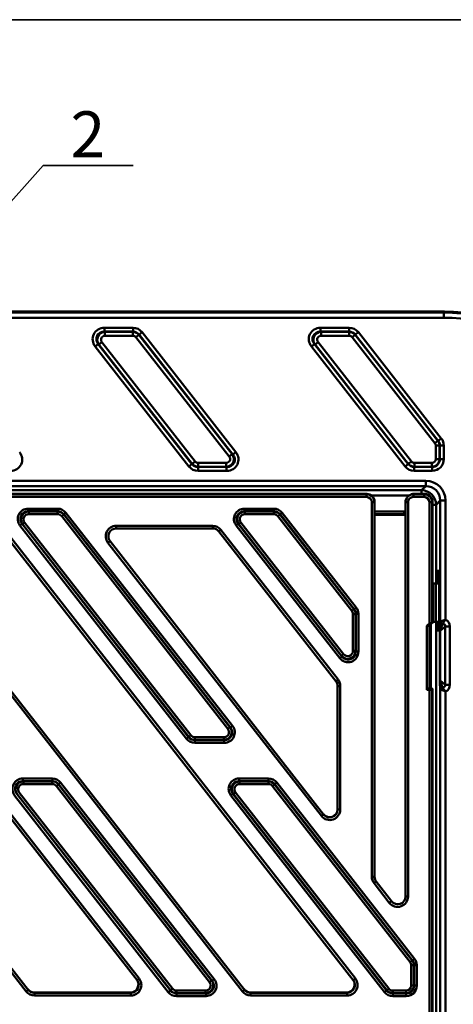
# Model space of a CAD drawing. Units: millimetres. Extents: x 8 to 443, y -29 to 291.
# Drawn here: x 190 to 223, y 216 to 291 of the extents above; entities that cross this region are included whole.
import ezdxf

# ---------------------------------------------------------------- set-up
doc = ezdxf.new("R2010")
doc.units = ezdxf.units.MM
doc.layers.add('FORMAT', color=7, linetype='Continuous')
doc.styles.add('SLDTEXTSTYLE1', font='TXT', dxfattribs={"width": 0.7})
doc.dimstyles.new('SLDDIMSTYLE1', dxfattribs={"dimtxt": 0.18, "dimasz": 0.88, "dimexe": 0, "dimexo": 0.0625, "dimgap": 0, "dimtad": 0, "dimtih": 1, "dimtoh": 1, "dimdec": 0, "dimrnd": 1e-09, "dimzin": 0, "dimdsep": 46, "dimtxsty": 'Standard', "dimblk1": 'DOT', "dimblk2": 'DOT', "dimsah": 1, "dimcen": 0.09, "dimadec": 0, "dimazin": 0, "dimtfac": 0.88, "dimtdec": 0, "dimtofl": 0, "dimtmove": 0, "dimatfit": 3, "dimldrblk": 'DOT', "dimfxl": 0, "dimfrac": 2, "dimtolj": 1, "dimtzin": 0, "dimarcsym": 0})

# ---------------------------------------------------------------- blocks, each defined once
blk = doc.blocks.new('SW_NOTE_0_4')
at = {"layer": 'FORMAT', "color": 0}
for p, q in [((0, 0), (6.872, 0)), ((6.872, 0), (0, 0)), ((0, 0), (6.872, 0)), ((6.872, 0), (0, 0)), ((0, 0), (6.872, 0)), ((6.872, 0), (0, 0))]:
    blk.add_line(p, q, dxfattribs=at)
at = {"layer": 'FORMAT', "color": 0, "insert": (3.409, 4.126), "char_height": 3.5, "attachment_point": 2, "style": 'SLDTEXTSTYLE1'}
blk.add_mtext('2', dxfattribs=at)
blk = doc.blocks.new('_Dot')
at = {"color": 0, "linetype": 'ByBlock', "lineweight": -2}
blk.add_line((-0.5, 0), (-1, 0), dxfattribs=at)
at = {"color": 0, "linetype": 'ByBlock', "const_width": 0.5}
blk.add_lwpolyline([(-0.25, 0, 1), (0.25, 0, 1)], format="xyb", close=True, dxfattribs=at)

msp = doc.modelspace()

# ---------------------------------------------------------------- linework, layer by layer
at = {"color": 7, "linetype": 'Continuous', "lineweight": 50}
for p, q in [((222.039974, 268.719751), (57.2037, 268.719751)), ((57.267687, 268.655764), (221.975987, 268.655764)), ((221.975987, 268.655764), (222.039974, 268.719751)), ((221.975987, 268.256312), (221.975987, 268.655764)), ((221.975987, 268.256312), (57.267687, 268.256312)), ((196.081363, 267.192186), (196.081363, 267.487628)), ((196.081363, 267.487628), (198.263076, 267.487628)), ((196.081363, 267.192186), (196.119029, 267.173815)), ((198.263076, 267.192186), (196.081363, 267.192186)), ((196.119029, 266.878372), (196.119029, 267.173815)), ((196.119029, 267.173815), (198.254116, 267.173815)), ((198.254116, 266.878372), (196.119029, 266.878372)), ((198.254116, 267.173815), (198.263076, 267.192186)), ((198.254116, 266.878372), (198.254116, 267.173815)), ((198.263076, 267.192186), (198.263076, 267.487628)), ((198.486927, 266.764822), (198.719739, 266.946715)), ((205.604855, 257.654291), (198.486927, 266.764822)), ((198.728699, 266.965086), (198.719739, 266.946715)), ((198.719739, 266.946715), (205.837666, 257.836183)), ((198.728699, 266.965086), (198.961511, 267.146979)), ((205.875333, 257.817812), (198.728699, 266.965086)), ((198.961511, 267.146979), (206.108145, 257.999705)), ((212.5786, 267.487628), (212.5786, 267.192186)), ((212.5786, 267.487628), (214.760313, 267.487628)), ((212.5786, 267.192186), (212.616266, 267.173815)), ((214.760313, 267.192186), (212.5786, 267.192186)), ((212.616266, 267.173815), (212.616266, 266.878372)), ((212.616266, 267.173815), (214.751352, 267.173815)), ((214.751352, 266.878372), (212.616266, 266.878372)), ((214.751352, 267.173815), (214.760313, 267.192186)), ((214.751352, 267.173815), (214.751352, 266.878372)), ((214.760313, 267.487628), (214.760313, 267.192186)), ((215.216976, 266.946715), (214.984164, 266.764822)), ((221.30168, 258.67877), (214.984164, 266.764822)), ((215.225936, 266.965086), (215.216976, 266.946715)), ((215.216976, 266.946715), (221.534492, 258.860663)), ((215.458748, 267.146979), (215.225936, 266.965086)), ((221.552864, 258.866988), (215.225936, 266.965086)), ((215.458748, 267.146979), (221.785675, 259.048881)), ((195.382928, 266.055624), (195.615739, 266.237516)), ((202.529561, 256.90835), (195.382928, 266.055624)), ((195.653406, 266.219145), (195.615739, 266.237516)), ((195.615739, 266.237516), (202.762373, 257.090242)), ((195.653406, 266.219145), (195.886218, 266.401037)), ((202.771333, 257.108614), (195.653406, 266.219145)), ((195.886218, 266.401037), (203.004145, 257.290506)), ((211.880164, 266.055624), (212.112976, 266.237516)), ((219.026798, 256.90835), (211.880164, 266.055624)), ((212.150643, 266.219145), (212.112976, 266.237516)), ((212.112976, 266.237516), (219.25961, 257.090242)), ((212.150643, 266.219145), (212.383455, 266.401037)), ((219.26857, 257.108614), (212.150643, 266.219145)), ((212.383455, 266.401037), (219.501382, 257.290506)), ((221.534492, 258.860663), (221.30168, 258.67877)), ((221.364311, 257.472399), (221.364311, 258.496878)), ((221.364311, 258.496878), (221.659753, 258.496878)), ((221.534492, 258.860663), (221.552864, 258.866988)), ((221.785675, 259.048881), (221.552864, 258.866988)), ((221.678125, 258.503203), (221.659753, 258.496878)), ((221.659753, 258.496878), (221.659753, 257.472399)), ((221.678125, 257.454027), (221.678125, 258.503203)), ((221.678125, 258.503203), (221.973567, 258.503203)), ((221.973567, 258.503203), (221.973567, 257.454027)), ((205.604855, 257.654291), (205.837666, 257.836183)), ((205.837666, 257.836183), (205.875333, 257.817812)), ((205.875333, 257.817812), (206.108145, 257.999705)), ((202.529561, 256.90835), (202.762373, 257.090242)), ((202.762373, 257.090242), (202.771333, 257.108614)), ((202.771333, 257.108614), (203.004145, 257.290506)), ((203.236957, 257.176956), (205.372043, 257.176956)), ((203.236957, 256.881514), (203.236957, 257.176956)), ((205.372043, 256.881514), (205.372043, 257.176956)), ((219.25961, 257.090242), (219.026798, 256.90835)), ((219.25961, 257.090242), (219.26857, 257.108614)), ((219.501382, 257.290506), (219.26857, 257.108614)), ((219.734193, 257.176956), (221.068869, 257.176956)), ((219.734193, 257.176956), (219.734193, 256.881514)), ((221.068869, 257.176956), (221.068869, 256.881514)), ((221.364311, 257.472399), (221.659753, 257.472399)), ((221.659753, 257.472399), (221.678125, 257.454027)), ((221.678125, 257.454027), (221.973567, 257.454027)), ((203.236957, 256.881514), (203.227996, 256.863143)), ((203.227996, 256.863143), (205.40971, 256.863143)), ((203.227996, 256.5677), (203.227996, 256.863143)), ((205.40971, 256.5677), (203.227996, 256.5677)), ((205.372043, 256.881514), (203.236957, 256.881514)), ((205.40971, 256.863143), (205.372043, 256.881514)), ((205.40971, 256.5677), (205.40971, 256.863143)), ((219.734193, 256.881514), (219.725233, 256.863143)), ((219.725233, 256.863143), (221.08724, 256.863143)), ((219.725233, 256.863143), (219.725233, 256.5677)), ((221.08724, 256.5677), (219.725233, 256.5677)), ((221.068869, 256.881514), (219.734193, 256.881514)), ((221.08724, 256.863143), (221.068869, 256.881514)), ((221.08724, 256.863143), (221.08724, 256.5677)), ((63.853398, 255.805706), (220.609026, 255.805706)), ((220.609026, 255.405949), (220.609026, 255.805706)), ((220.609026, 255.405949), (63.853398, 255.405949)), ((216.096098, 254.814189), (65.126256, 254.814189)), ((65.16349, 254.776955), (216.083697, 254.776955)), ((65.825592, 255.083703), (220.28678, 255.083703)), ((216.083697, 254.776955), (216.096098, 254.814189)), ((216.083697, 254.577229), (216.083697, 254.776955)), ((219.711513, 254.81943), (219.654839, 254.776955)), ((219.654839, 254.577229), (219.654839, 254.776955)), ((219.654839, 254.776955), (220.480185, 254.776955)), ((220.522659, 254.81943), (219.711513, 254.81943)), ((220.28678, 255.083703), (220.609026, 255.405949)), ((220.480185, 254.776955), (220.522659, 254.81943)), ((220.480185, 254.577229), (220.480185, 254.776955)), ((216.083697, 254.577229), (65.16349, 254.577229)), ((216.483393, 225.592198), (216.483393, 254.177046)), ((216.483393, 254.177046), (216.683362, 254.177046)), ((216.695642, 254.213915), (216.683362, 254.177046)), ((216.683362, 254.177046), (216.683362, 225.592198)), ((216.695642, 225.576481), (216.695642, 254.213915)), ((219.052399, 254.175218), (219.052399, 224.093288)), ((219.252399, 254.175218), (219.252399, 224.093288)), ((219.349481, 254.69873), (219.29354, 254.656804)), ((220.480185, 254.577229), (219.654839, 254.577229)), ((220.879636, 244.902624), (220.879636, 254.177778)), ((220.879636, 254.177778), (221.079362, 254.177778)), ((221.121837, 254.220252), (221.079362, 254.177778)), ((221.079362, 254.177778), (221.079362, 244.948269)), ((221.121837, 248.16943), (221.121837, 254.220252)), ((221.708356, 254.306619), (221.38611, 253.984373)), ((221.708356, 254.306619), (222.108113, 254.306619)), ((221.708356, 245.036231), (221.708356, 254.306619)), ((222.108113, 254.306619), (222.108113, 245.207402)), ((190.267497, 253.481553), (190.267497, 253.680791)), ((190.267497, 253.680791), (192.516985, 253.680791)), ((190.267497, 253.481553), (190.309626, 253.461005)), ((192.516985, 253.481553), (190.267497, 253.481553)), ((190.309626, 253.261766), (190.309626, 253.461005)), ((190.309626, 253.461005), (192.506963, 253.461005)), ((192.506963, 253.261766), (190.309626, 253.261766)), ((192.506963, 253.461005), (192.516985, 253.481553)), ((192.506963, 253.261766), (192.506963, 253.461005)), ((192.516985, 253.481553), (192.516985, 253.680791)), ((192.987993, 253.251827), (192.977971, 253.231279)), ((192.987993, 253.251827), (193.144995, 253.374491)), ((205.701654, 236.979082), (192.987993, 253.251827)), ((193.144995, 253.374491), (205.858657, 237.101745)), ((206.764734, 253.680791), (206.764734, 253.481553)), ((206.764734, 253.680791), (209.014222, 253.680791)), ((206.764734, 253.481553), (206.806863, 253.461005)), ((209.014222, 253.481553), (206.764734, 253.481553)), ((206.806863, 253.261766), (206.806863, 253.461005)), ((206.806863, 253.461005), (209.0042, 253.461005)), ((209.0042, 253.261766), (206.806863, 253.261766)), ((209.0042, 253.461005), (209.014222, 253.481553)), ((209.0042, 253.261766), (209.0042, 253.461005)), ((209.014222, 253.680791), (209.014222, 253.481553)), ((209.485229, 253.251827), (209.475208, 253.231279)), ((209.485229, 253.251827), (209.642232, 253.374491)), ((215.13725, 246.01757), (209.485229, 253.251827)), ((209.642232, 253.374491), (215.294252, 246.140234)), ((218.924106, 253.221333), (218.966255, 253.263482)), ((218.966255, 253.263482), (218.966255, 253.46336)), ((189.639487, 252.393181), (189.79649, 252.515844)), ((189.838619, 252.495297), (189.79649, 252.515844)), ((189.79649, 252.515844), (202.510152, 236.243099)), ((189.838619, 252.495297), (189.995621, 252.61796)), ((202.520173, 236.263647), (189.838619, 252.495297)), ((189.995621, 252.61796), (202.677176, 236.386311)), ((192.820968, 253.108615), (192.977971, 253.231279)), ((205.502523, 236.876966), (192.820968, 253.108615)), ((192.977971, 253.231279), (205.659525, 236.99963)), ((206.136724, 252.393181), (206.293727, 252.515844)), ((206.335856, 252.495297), (206.293727, 252.515844)), ((206.293727, 252.515844), (214.195235, 242.402374)), ((206.335856, 252.495297), (206.492858, 252.61796)), ((214.174688, 242.462049), (206.335856, 252.495297)), ((206.492858, 252.61796), (214.33169, 242.584713)), ((209.318205, 253.108615), (209.475208, 253.231279)), ((214.9597, 245.887832), (209.318205, 253.108615)), ((209.475208, 253.231279), (215.116702, 246.010495)), ((216.695642, 253.221333), (218.924106, 253.221333)), ((198.574258, 217.702965), (171.819947, 251.946922)), ((171.977549, 252.070054), (198.73186, 217.826097)), ((215.071495, 217.702965), (188.317184, 251.946922)), ((188.474786, 252.070054), (215.229097, 217.826097)), ((202.353149, 236.120436), (189.639487, 252.393181)), ((196.981308, 252.377525), (204.341614, 252.377525)), ((196.981308, 252.177525), (196.981308, 252.377525)), ((204.341614, 252.177525), (196.981308, 252.177525)), ((204.341614, 252.177525), (204.341614, 252.377525)), ((204.81442, 251.946922), (204.972023, 252.070054)), ((213.749156, 240.510982), (204.81442, 251.946922)), ((204.972023, 252.070054), (213.906758, 240.634114)), ((214.038233, 242.279711), (206.136724, 252.393181)), ((190.110738, 216.841039), (163.356426, 251.084996)), ((163.514028, 251.208128), (190.26834, 216.964171)), ((206.607974, 216.841039), (179.853663, 251.084996)), ((180.011265, 251.208128), (206.765577, 216.964171)), ((196.3509, 251.084996), (196.508502, 251.208128)), ((212.645941, 230.228294), (196.3509, 251.084996)), ((196.508502, 251.208128), (212.803543, 230.351426)), ((221.474551, 248.949511), (221.598608, 248.949511)), ((221.121837, 244.969499), (221.121837, 248.16943)), ((221.503734, 248.579873), (221.454266, 248.579873)), ((221.612404, 248.554608), (221.612404, 244.784252)), ((221.612526, 248.554608), (221.612404, 248.554608)), ((221.612526, 248.554608), (221.612526, 244.784252)), ((221.125328, 247.96943), (221.16379, 247.96943)), ((221.16379, 245.032436), (221.16379, 247.96943)), ((221.16379, 247.96943), (221.36376, 247.96943)), ((221.36376, 247.96943), (221.36376, 245.037582)), ((221.36376, 247.96943), (221.612404, 247.96943)), ((214.9597, 245.887832), (215.116702, 246.010495)), ((215.116702, 246.010495), (215.13725, 246.01757)), ((215.13725, 246.01757), (215.294252, 246.140234)), ((215.243412, 245.642504), (215.044173, 245.642504)), ((215.044173, 242.830041), (215.044173, 245.642504)), ((215.26396, 245.649579), (215.243412, 245.642504)), ((215.243412, 245.642504), (215.243412, 242.830041)), ((215.26396, 242.770366), (215.26396, 245.649579)), ((215.26396, 245.649579), (215.463198, 245.649579)), ((215.463198, 245.649579), (215.463198, 242.770366)), ((221.121837, 244.969499), (221.106655, 244.961913)), ((221.16379, 245.032436), (221.121837, 244.969499)), ((221.36376, 245.037582), (221.612404, 245.037582)), ((221.708356, 245.036231), (221.736517, 245.062068)), ((220.680734, 239.860085), (220.680734, 244.738007)), ((220.906675, 244.761031), (220.88046, 244.747933)), ((220.88046, 244.747933), (220.88046, 239.986873)), ((220.906675, 240.077726), (220.906675, 244.761031)), ((220.906949, 240.059463), (220.906949, 244.76158)), ((221.077932, 244.947855), (221.079362, 244.948269)), ((221.079362, 244.948269), (221.104758, 244.960958)), ((221.104758, 244.960958), (221.106655, 244.961913)), ((221.503734, 244.758987), (221.454266, 244.758987)), ((221.598608, 244.389349), (221.474551, 244.389349)), ((221.612526, 244.784252), (221.612404, 244.784252)), ((221.694065, 244.360467), (221.678682, 244.360467)), ((221.678682, 240.578393), (221.678682, 244.360467)), ((222.079064, 244.695312), (221.694065, 244.360467)), ((221.694065, 244.360467), (221.694065, 240.578393)), ((221.90644, 244.876949), (221.886224, 244.852572)), ((222.079064, 244.695312), (222.448056, 244.695312)), ((222.079064, 240.243548), (222.079064, 244.695312)), ((222.448056, 244.695312), (222.448056, 240.243548)), ((215.243412, 242.830041), (215.044173, 242.830041)), ((215.243412, 242.830041), (215.26396, 242.770366)), ((215.26396, 242.770366), (215.463198, 242.770366)), ((214.038233, 242.279711), (214.195235, 242.402374)), ((214.174688, 242.462049), (214.33169, 242.584713)), ((214.195235, 242.402374), (214.174688, 242.462049)), ((213.749156, 240.510982), (213.906758, 240.634114)), ((221.694065, 240.578393), (221.678682, 240.578393)), ((221.694065, 240.578393), (222.079064, 240.243548)), ((213.864223, 240.15699), (213.864223, 230.736228)), ((213.876502, 240.141273), (213.864223, 240.15699)), ((214.076472, 240.141273), (213.876502, 240.141273)), ((213.876502, 230.720511), (213.876502, 240.141273)), ((214.076472, 240.141273), (214.076472, 230.720511)), ((220.879636, 239.860085), (220.680734, 239.860085)), ((220.833736, 239.976904), (220.8466, 239.979973)), ((220.89636, 239.920055), (220.879636, 239.918494)), ((220.879636, 239.860085), (220.879636, 239.918494)), ((220.879636, 172.961083), (220.879636, 239.860085)), ((220.88046, 239.986873), (220.909821, 240.016234)), ((220.976448, 239.963025), (220.940378, 239.926955)), ((221.019445, 239.926955), (221.055473, 239.962984)), ((221.116596, 239.904272), (221.079362, 239.867038)), ((221.079362, 239.867038), (221.079362, 172.961083)), ((221.116596, 172.923849), (221.116596, 239.904272)), ((221.708356, 172.832241), (221.708356, 239.902629)), ((221.708356, 239.902629), (221.736517, 239.876792)), ((221.886224, 240.086288), (221.90644, 240.061911)), ((222.079064, 240.243548), (222.448056, 240.243548)), ((222.108113, 239.731458), (222.108113, 172.832241)), ((205.502523, 236.876966), (205.659525, 236.99963)), ((205.659525, 236.99963), (205.701654, 236.979082)), ((205.701654, 236.979082), (205.858657, 237.101745)), ((202.353149, 236.120436), (202.510152, 236.243099)), ((202.510152, 236.243099), (202.520173, 236.263647)), ((202.520173, 236.263647), (202.677176, 236.386311)), ((202.991181, 236.033921), (202.981159, 236.013374)), ((202.981159, 236.013374), (205.230647, 236.013374)), ((202.981159, 235.814135), (202.981159, 236.013374)), ((202.991181, 236.23316), (205.188518, 236.23316)), ((202.991181, 236.033921), (202.991181, 236.23316)), ((205.188518, 236.033921), (202.991181, 236.033921)), ((205.188518, 236.033921), (205.188518, 236.23316)), ((205.230647, 236.013374), (205.188518, 236.033921)), ((205.230647, 235.814135), (205.230647, 236.013374)), ((205.230647, 235.814135), (202.981159, 235.814135)), ((189.860945, 232.886415), (189.860945, 233.085654)), ((189.860945, 233.085654), (192.110434, 233.085654)), ((192.110434, 232.886415), (192.110434, 233.085654)), ((206.358182, 232.886415), (206.358182, 233.085654)), ((206.358182, 233.085654), (208.60767, 233.085654)), ((208.60767, 232.886415), (208.60767, 233.085654)), ((189.860945, 232.886415), (189.903075, 232.865867)), ((192.110434, 232.886415), (189.860945, 232.886415)), ((189.903075, 232.666628), (189.903075, 232.865867)), ((189.903075, 232.865867), (192.100412, 232.865867)), ((192.100412, 232.666628), (189.903075, 232.666628)), ((192.100412, 232.865867), (192.110434, 232.886415)), ((192.100412, 232.666628), (192.100412, 232.865867)), ((192.414417, 232.513478), (192.571419, 232.636141)), ((204.105686, 217.549335), (192.414417, 232.513478)), ((192.581441, 232.656689), (192.571419, 232.636141)), ((192.571419, 232.636141), (204.262689, 217.671998)), ((192.581441, 232.656689), (192.738443, 232.779353)), ((204.304818, 217.651451), (192.581441, 232.656689)), ((192.738443, 232.779353), (204.46182, 217.774114)), ((206.358182, 232.886415), (206.400311, 232.865867)), ((208.60767, 232.886415), (206.358182, 232.886415)), ((206.400311, 232.666628), (206.400311, 232.865867)), ((206.400311, 232.865867), (208.597649, 232.865867)), ((208.597649, 232.666628), (206.400311, 232.666628)), ((208.597649, 232.865867), (208.60767, 232.886415)), ((208.597649, 232.666628), (208.597649, 232.865867)), ((208.911653, 232.513478), (209.068656, 232.636141)), ((219.409197, 219.077235), (208.911653, 232.513478)), ((209.078678, 232.656689), (209.068656, 232.636141)), ((209.068656, 232.636141), (219.566199, 219.199898)), ((209.078678, 232.656689), (209.23568, 232.779353)), ((219.586747, 219.206974), (209.078678, 232.656689)), ((209.23568, 232.779353), (219.74375, 219.329637)), ((200.956313, 216.792805), (189.232936, 231.798043)), ((189.389938, 231.920707), (201.113315, 216.915468)), ((201.123337, 216.936016), (189.432067, 231.900159)), ((189.58907, 232.022823), (201.280339, 217.05868)), ((205.730172, 231.798043), (205.887175, 231.920707)), ((217.45355, 216.792805), (205.730172, 231.798043)), ((205.929304, 231.900159), (205.887175, 231.920707)), ((205.887175, 231.920707), (217.610552, 216.915468)), ((205.929304, 231.900159), (206.086307, 232.022823)), ((217.620574, 216.936016), (205.929304, 231.900159)), ((206.086307, 232.022823), (217.777576, 217.05868)), ((213.864223, 230.736228), (213.876502, 230.720511)), ((214.076472, 230.720511), (213.876502, 230.720511)), ((212.645941, 230.228294), (212.803543, 230.351426)), ((216.483393, 225.592198), (216.683362, 225.592198)), ((216.683362, 225.592198), (216.695642, 225.576481)), ((216.653106, 225.099357), (216.810708, 225.222489)), ((217.820037, 223.605754), (216.653106, 225.099357)), ((216.810708, 225.222489), (217.977639, 223.728886)), ((217.820037, 223.605754), (217.977639, 223.728886)), ((219.409197, 219.077235), (219.566199, 219.199898)), ((219.49367, 217.304007), (219.49367, 218.831907)), ((219.49367, 218.831907), (219.692909, 218.831907)), ((219.566199, 219.199898), (219.586747, 219.206974)), ((219.586747, 219.206974), (219.74375, 219.329637)), ((219.713457, 218.838982), (219.692909, 218.831907)), ((219.692909, 218.831907), (219.692909, 217.304007)), ((219.713457, 217.283459), (219.713457, 218.838982)), ((219.713457, 218.838982), (219.912696, 218.838982)), ((219.912696, 218.838982), (219.912696, 217.283459)), ((198.574258, 217.702965), (198.73186, 217.826097)), ((204.105686, 217.549335), (204.262689, 217.671998)), ((204.262689, 217.671998), (204.304818, 217.651451)), ((204.304818, 217.651451), (204.46182, 217.774114)), ((215.071495, 217.702965), (215.229097, 217.826097)), ((219.692909, 217.304007), (219.49367, 217.304007)), ((219.692909, 217.304007), (219.713457, 217.283459)), ((219.912696, 217.283459), (219.713457, 217.283459)), ((190.110738, 216.841039), (190.26834, 216.964171)), ((190.71377, 216.76943), (198.074076, 216.76943)), ((190.71377, 216.76943), (190.742861, 216.732196)), ((190.742861, 216.53247), (190.742861, 216.732196)), ((190.742861, 216.732196), (198.103166, 216.732196)), ((198.103166, 216.53247), (190.742861, 216.53247)), ((198.103166, 216.732196), (198.074076, 216.76943)), ((198.103166, 216.53247), (198.103166, 216.732196)), ((200.956313, 216.792805), (201.113315, 216.915468)), ((201.113315, 216.915468), (201.123337, 216.936016)), ((201.123337, 216.936016), (201.280339, 217.05868)), ((201.594344, 216.70629), (201.584322, 216.685743)), ((201.584322, 216.685743), (203.833811, 216.685743)), ((201.584322, 216.486504), (201.584322, 216.685743)), ((203.833811, 216.486504), (201.584322, 216.486504)), ((201.594344, 216.70629), (201.594344, 216.905529)), ((201.594344, 216.905529), (203.791682, 216.905529)), ((203.791682, 216.70629), (201.594344, 216.70629)), ((203.791682, 216.70629), (203.791682, 216.905529)), ((203.833811, 216.685743), (203.791682, 216.70629)), ((203.833811, 216.486504), (203.833811, 216.685743)), ((206.607974, 216.841039), (206.765577, 216.964171)), ((207.211007, 216.76943), (207.240097, 216.732196)), ((207.211007, 216.76943), (214.571313, 216.76943)), ((207.240097, 216.53247), (207.240097, 216.732196)), ((207.240097, 216.732196), (214.600403, 216.732196)), ((214.600403, 216.53247), (207.240097, 216.53247)), ((214.600403, 216.732196), (214.571313, 216.76943)), ((214.600403, 216.53247), (214.600403, 216.732196)), ((217.45355, 216.792805), (217.610552, 216.915468)), ((217.610552, 216.915468), (217.620574, 216.936016)), ((217.620574, 216.936016), (217.777576, 217.05868)), ((218.091581, 216.70629), (218.081559, 216.685743)), ((218.081559, 216.685743), (219.11574, 216.685743)), ((218.081559, 216.486504), (218.081559, 216.685743)), ((219.11574, 216.486504), (218.081559, 216.486504)), ((218.091581, 216.70629), (218.091581, 216.905529)), ((218.091581, 216.905529), (219.095192, 216.905529)), ((219.095192, 216.70629), (218.091581, 216.70629)), ((219.095192, 216.70629), (219.095192, 216.905529)), ((219.11574, 216.685743), (219.095192, 216.70629)), ((219.11574, 216.486504), (219.11574, 216.685743))]:
    msp.add_line(p, q, dxfattribs=at)
at = {"color": 1, "linetype": 'Continuous', "lineweight": 50}
for p, q in [((220.28678, 254.81943), (220.28678, 255.083703)), ((219.329757, 254.683947), (216.469078, 254.683947)), ((219.252399, 254.175218), (219.052399, 254.175218)), ((221.121837, 253.984373), (221.38611, 253.984373)), ((221.38611, 253.984373), (221.38611, 247.96943)), ((216.695642, 253.46336), (218.966255, 253.46336)), ((218.966255, 253.263482), (216.695642, 253.263482)), ((221.454266, 247.96943), (221.454266, 248.579873)), ((221.612517, 248.568902), (221.503734, 248.579873)), ((221.503734, 248.579873), (221.503734, 247.96943)), ((221.38611, 245.037582), (221.38611, 173.154487)), ((221.454266, 244.758987), (221.454266, 245.037582)), ((221.503734, 245.037582), (221.503734, 244.758987)), ((220.986354, 239.962995), (220.986354, 244.92075)), ((221.503734, 244.758987), (221.612517, 244.769959)), ((219.252399, 224.093288), (219.052399, 224.093288))]:
    msp.add_line(p, q, dxfattribs=at)
at = {"color": 1, "linetype": 'Continuous', "lineweight": 50, "flags": 128}
for points in [[(221.598608, 248.949511), (221.601955, 248.913064), (221.603038, 248.907635)], [(221.598608, 244.389349), (221.601955, 244.425796), (221.602803, 244.430109)]]:
    msp.add_lwpolyline(points, dxfattribs=at)
at = {"color": 7, "linetype": 'Continuous', "lineweight": 50, "flags": 128}
msp.add_lwpolyline([(220.940458, 244.872519), (220.964497, 244.901919), (220.972749, 244.909785)], dxfattribs=at)
at = {"color": 7, "linetype": 'Continuous', "lineweight": 50}
for centre, radius, start, end in [((196.981308, 251.577525), 0.8, 90, 218), ((196.981308, 251.577525), 0.6, 90, 218), ((204.341614, 251.577525), 0.8, 38, 90), ((204.341614, 251.577525), 0.6, 38, 90), ((221.902173, 245.045977), 0.194062, 182.87863832, 265.28584692), ((221.955289, 245.092336), 0.220856, 187.87697134, 257.22172178), ((221.019252, 239.866845), 0.060111, 0.18359629, 89.81640371), ((221.902173, 239.892883), 0.194062, 94.71415308, 177.12136168), ((221.955289, 239.846525), 0.220856, 102.77827822, 172.12302866)]:
    msp.add_arc(centre, radius, start, end, dxfattribs=at)
at = {"color": 1, "linetype": 'Continuous', "lineweight": 50}
for centre, radius, start, end in [((221.67453, 248.949468), 0.199979, 179.98761956, 251.33061557), ((221.080078, 244.748305), 0.199618, 115.60748943, 180.10670785), ((221.106499, 244.761343), 0.199825, 146.19505586, 180.08937713), ((221.674547, 244.38938), 0.199996, 109.12057661, 180.00891376)]:
    msp.add_arc(centre, radius, start, end, dxfattribs=at)
at = {"color": 7, "linetype": 'Continuous', "lineweight": 50}
for centre, major_axis, ratio, start_param, end_param in [((221.941428, 255.639021), (9.216052, 9.216052), 0.997432354, 5.499156672, 7.067213943), ((222.004317, 255.70191), (9.217601, 9.217601), 0.997264689, 5.499156672, 7.067213943), ((221.941428, 255.639021), (8.933983, 8.933983), 0.997264689, 5.499156672, 7.067213943), ((196.137863, 266.573744), (-0.8719, 0.425254), 0.927760862, 5.196391924, 7.36997869), ((196.137863, 266.573744), (0.62174, -0.303243), 0.867366244, 2.054799271, 4.228386036), ((196.137863, 266.573744), (0.540793, -0.263762), 0.997195475, 2.054799271, 4.228386036), ((196.137863, 266.573744), (-0.290633, 0.141751), 0.927760862, 5.196391924, 7.36997869), ((198.249635, 266.573744), (0.26307, 0.539373), 0.999821751, 5.836796182, 6.729574433), ((198.249635, 266.573744), (0.134018, 0.274778), 0.981294603, 5.836796182, 6.729574433), ((198.249635, 266.573744), (0.402055, 0.824334), 0.981294603, 5.836796182, 6.729574433), ((198.249635, 266.573744), (0.273003, 0.55974), 0.963441595, 5.836796182, 6.729574433), ((212.6351, 266.573744), (-0.8719, 0.425254), 0.927760862, 5.196391924, 7.36997869), ((212.6351, 266.573744), (0.62174, -0.303243), 0.867366244, 2.054799271, 4.228386036), ((212.6351, 266.573744), (0.540793, -0.263762), 0.997195475, 2.054799271, 4.228386036), ((212.6351, 266.573744), (-0.290633, 0.141751), 0.927760862, 5.196391924, 7.36997869), ((214.746872, 266.573744), (0.26307, 0.539373), 0.999821751, 5.836796182, 6.729574433), ((214.746872, 266.573744), (0.134018, 0.274778), 0.981294603, 5.836796182, 6.729574433), ((214.746872, 266.573744), (0.402055, 0.824334), 0.981294603, 5.836796182, 6.729574433), ((214.746872, 266.573744), (0.273003, 0.55974), 0.963441595, 5.836796182, 6.729574433), ((221.059683, 258.493715), (0.288546, 0.099354), 0.983052082, 5.95679918, 6.609571434), ((221.059683, 258.493715), (0.567394, 0.195369), 0.999853929, 5.95679918, 6.609571434), ((221.059683, 258.493715), (0.586789, 0.202048), 0.966805589, 5.95679918, 6.609571434), ((221.059683, 258.493715), (0.865637, 0.298063), 0.983052082, 5.95679918, 6.609571434), ((188.855973, 257.481584), (0.8719, -0.425254), 0.927760862, 5.196391924, 7.36997869), ((205.353209, 257.481584), (0.540793, -0.263762), 0.997195475, 5.196391924, 7.36997869), ((205.353209, 257.481584), (0.8719, -0.425254), 0.927760862, 5.196391924, 7.36997869), ((205.353209, 257.481584), (0.62174, -0.303243), 0.867366244, 5.196391924, 7.36997869), ((203.241437, 257.481584), (0.273003, 0.55974), 0.963441595, 2.695203528, 3.587981779), ((203.241437, 257.481584), (0.26307, 0.539373), 0.999821751, 2.695203528, 3.587981779), ((203.241437, 257.481584), (-0.134018, -0.274778), 0.981294603, 5.836796182, 6.729574433), ((205.353209, 257.481584), (0.290633, -0.141751), 0.927760862, 5.196391924, 7.36997869), ((219.738674, 257.481584), (0.273003, 0.55974), 0.963441595, 2.695203528, 3.587981779), ((219.738674, 257.481584), (0.26307, 0.539373), 0.999821751, 2.695203528, 3.587981779), ((219.738674, 257.481584), (-0.134018, -0.274778), 0.981294603, 5.836796182, 6.729574433), ((221.059683, 257.481584), (0.218628, -0.218628), 0.970287525, 5.512866274, 7.05350434), ((221.059683, 257.481584), (0.424457, -0.424457), 0.999545274, 5.512866274, 7.05350434), ((221.059683, 257.481584), (0.450055, -0.450055), 0.942693877, 5.512866274, 7.05350434), ((221.059683, 257.481584), (0.655884, -0.655884), 0.970287525, 5.512866274, 7.05350434), ((203.241437, 257.481584), (-0.402055, -0.824334), 0.981294603, 5.836796182, 6.729574433), ((219.738674, 257.481584), (-0.402055, -0.824334), 0.981294603, 5.836796182, 6.729574433), ((220.607198, 254.304791), (-1.061953, -1.061953), 0.998782766, 2.356803478, 3.926381829), ((216.083332, 254.176681), (0.189694, 0.569546), 0.99949133, 5.034352719, 6.604235658), ((216.09555, 254.213366), (0.189887, 0.570124), 0.998477855, 5.034352719, 6.604235658), ((219.653375, 254.176681), (0.480735, 0.360295), 0.998726499, 0.925810598, 2.500257705), ((219.709317, 254.218607), (0.481953, 0.361207), 0.996203562, 0.925810598, 1.570796327), ((220.285927, 253.98352), (0.778076, 0.778076), 0.999667194, 5.498396131, 7.067974483), ((220.479088, 254.176681), (0.424653, 0.424653), 0.999084068, 5.499156672, 7.067213943), ((220.521014, 254.218607), (-0.425428, -0.425428), 0.997264689, 2.357564018, 3.925621289), ((220.607198, 254.304791), (0.779454, 0.779454), 0.997899902, 5.498396131, 7.067974483), ((216.083332, 254.176681), (0.126591, 0.380083), 0.998477855, 5.034352719, 6.604235658), ((219.653375, 254.176681), (0.321302, 0.240805), 0.996203562, 0.925810598, 2.500257705), ((220.479088, 254.176681), (-0.283618, -0.283618), 0.997264689, 2.357564018, 3.925621289), ((190.280004, 252.877736), (-0.733215, 0.357613), 0.980660425, 5.173915263, 7.392455351), ((190.280004, 252.877736), (0.556933, -0.271634), 0.968296847, 2.03232261, 4.250862697), ((190.31588, 252.860238), (0.54289, -0.264785), 0.993343813, 2.03232261, 4.250862697), ((190.31588, 252.860238), (-0.366608, 0.178807), 0.980660425, 5.173915263, 7.392455351), ((192.505476, 252.860238), (0.263439, 0.54013), 0.998419632, 5.831254833, 6.735115781), ((192.505476, 252.860238), (0.176177, 0.361217), 0.99529586, 5.831254833, 6.735115781), ((192.51401, 252.877736), (0.352354, 0.722434), 0.99529586, 5.831254833, 6.735115781), ((192.51401, 252.877736), (0.265093, 0.54352), 0.992191573, 5.831254833, 6.735115781), ((206.777241, 252.877736), (-0.733215, 0.357613), 0.980660425, 5.173915263, 7.392455351), ((206.777241, 252.877736), (0.556933, -0.271634), 0.968296847, 2.03232261, 4.250862697), ((206.813117, 252.860238), (0.54289, -0.264785), 0.993343813, 2.03232261, 4.250862697), ((206.813117, 252.860238), (-0.366608, 0.178807), 0.980660425, 5.173915263, 7.392455351), ((209.002713, 252.860238), (0.263439, 0.54013), 0.998419632, 5.831254833, 6.735115781), ((209.002713, 252.860238), (0.176177, 0.361217), 0.99529586, 5.831254833, 6.735115781), ((209.011247, 252.877736), (0.352354, 0.722434), 0.99529586, 5.831254833, 6.735115781), ((209.011247, 252.877736), (0.265093, 0.54352), 0.992191573, 5.831254833, 6.735115781), ((218.923375, 252.620968), (-0.424781, -0.424781), 0.998782766, 3.711001036, 3.926381829), ((221.476338, 248.547308), (-0.001792, 0.402203), 0.054697026, 6.282941541, 7.772682111), ((221.59835, 248.547308), (0.000258, 0.402203), 0.035237925, 4.730563725, 5.572951049), ((221.125328, 248.16943), (0, 0.2), 0.017455065, 1.570796327, 3.141592654), ((214.642645, 245.641454), (-0.379823, -0.130784), 0.99574641, 2.811290071, 3.471895236), ((214.642645, 245.641454), (0.568122, 0.19562), 0.998572065, 5.952882725, 6.61348789), ((214.660143, 245.647479), (0.571347, 0.19673), 0.992936702, 5.952882725, 6.61348789), ((214.660143, 245.647479), (-0.759646, -0.261567), 0.99574641, 2.811290071, 3.471895236), ((221.36376, 245.032345), (0.2, 0), 0.026185922, 1.570796327, 3.124139361), ((221.71816, 244.715724), (0.025502, 0.551582), 0.054632877, 0.953282371, 2.273125), ((221.797635, 244.611007), (0.517696, 0.450254), 0.874503378, 5.63294765, 6.706109012), ((220.680734, 244.748481), (0.2, 0), 0.052371843, 4.71238898, 6.23082543), ((221.476338, 244.791553), (0.001792, 0.402203), 0.054697026, 1.65209585, 3.14183642), ((221.676216, 244.791553), (0.092193, 0.191429), 0.762882965, 2.083260614, 3.573001184), ((221.59835, 244.791553), (-0.000258, 0.402203), 0.035237925, 4.385657053, 4.694214236), ((221.918038, 244.715724), (0.209776, 0.422522), 0.194618795, 1.338878334, 2.658720963), ((221.797635, 244.611007), (0.253755, 0.220698), 0.59470296, 5.63294765, 6.985928576), ((214.660143, 242.788082), (-0.269695, 0.783251), 0.965737998, 1.913288617, 4.369896691), ((214.642645, 242.838899), (-0.19773, 0.57425), 0.987916769, 1.913288617, 4.369896691), ((214.660143, 242.788082), (-0.206812, 0.600626), 0.94453319, 1.913288617, 4.369896691), ((214.642645, 242.838899), (-0.134847, 0.391625), 0.965737998, 1.913288617, 4.369896691), ((213.264131, 240.157224), (0.369545, -0.472996), 0.999598332, 0.907376294, 1.570796327), ((213.27635, 240.141585), (-0.369644, 0.473123), 0.999330786, 4.048968948, 4.71238898), ((213.27635, 240.141585), (0.492727, -0.630662), 0.999598332, 0.907376294, 1.570796327), ((221.71816, 240.223136), (-0.025502, 0.551582), 0.054632877, 0.868467653, 2.188310282), ((221.918038, 240.223136), (-0.209776, 0.422522), 0.194618795, 0.482871691, 1.80271432), ((220.879636, 239.867422), (0.2, 0), 0.036685445, 4.71238898, 6.23082543), ((220.879636, 239.927339), (0.14, 0), 0.052407779, 4.832127145, 6.23082543), ((221.056514, 239.904107), (-0.042543, -0.042543), 0.997264689, 2.357564018, 3.259313081), ((221.797635, 240.327854), (0.253755, -0.220698), 0.59470296, 5.580442038, 6.933422965), ((221.797635, 240.327854), (0.517696, -0.450254), 0.874503378, 5.860261602, 6.933422965), ((205.182264, 236.634688), (0.54289, -0.264785), 0.993343813, 5.173915263, 7.392455351), ((205.182264, 236.634688), (0.366608, -0.178807), 0.980660425, 5.173915263, 7.392455351), ((205.21814, 236.617191), (0.733215, -0.357613), 0.980660425, 5.173915263, 7.392455351), ((205.21814, 236.617191), (0.556933, -0.271634), 0.968296847, 5.173915263, 7.392455351), ((202.984134, 236.617191), (-0.352354, -0.722434), 0.99529586, 5.831254833, 6.735115781), ((202.984134, 236.617191), (0.265093, 0.54352), 0.992191573, 2.68966218, 3.593523128), ((202.992668, 236.634688), (0.263439, 0.54013), 0.998419632, 2.68966218, 3.593523128), ((202.992668, 236.634688), (-0.176177, -0.361217), 0.99529586, 5.831254833, 6.735115781), ((189.873452, 232.282598), (0.733215, -0.357613), 0.980660425, 2.03232261, 4.250862697), ((192.107458, 232.282598), (-0.352354, -0.722434), 0.99529586, 2.68966218, 3.593523128), ((206.370689, 232.282598), (0.733215, -0.357613), 0.980660425, 2.03232261, 4.250862697), ((208.604695, 232.282598), (-0.352354, -0.722434), 0.99529586, 2.68966218, 3.593523128), ((189.873452, 232.282598), (0.556933, -0.271634), 0.968296847, 2.03232261, 4.250862697), ((189.909328, 232.2651), (0.54289, -0.264785), 0.993343813, 2.03232261, 4.250862697), ((189.909328, 232.2651), (0.366608, -0.178807), 0.980660425, 2.03232261, 4.250862697), ((192.098924, 232.2651), (0.263439, 0.54013), 0.998419632, 5.831254833, 6.735115781), ((192.098924, 232.2651), (-0.176177, -0.361217), 0.99529586, 2.68966218, 3.593523128), ((192.107458, 232.282598), (0.265093, 0.54352), 0.992191573, 5.831254833, 6.735115781), ((206.370689, 232.282598), (0.556933, -0.271634), 0.968296847, 2.03232261, 4.250862697), ((206.406565, 232.2651), (0.54289, -0.264785), 0.993343813, 2.03232261, 4.250862697), ((206.406565, 232.2651), (0.366608, -0.178807), 0.980660425, 2.03232261, 4.250862697), ((208.596161, 232.2651), (0.263439, 0.54013), 0.998419632, 5.831254833, 6.735115781), ((208.596161, 232.2651), (-0.176177, -0.361217), 0.99529586, 2.68966218, 3.593523128), ((208.604695, 232.282598), (0.265093, 0.54352), 0.992191573, 5.831254833, 6.735115781), ((213.27635, 230.720823), (-0.492727, 0.630662), 0.999598332, 1.570796327, 4.048968948), ((213.264131, 230.736462), (-0.369545, 0.472996), 0.999598332, 1.570796327, 4.048968948), ((213.27635, 230.720823), (-0.369644, 0.473123), 0.999330786, 1.570796327, 4.048968948), ((217.283515, 225.591886), (0.492727, -0.630662), 0.999598332, 4.048968948, 4.71238898), ((217.283515, 225.591886), (-0.369644, 0.473123), 0.999330786, 0.907376294, 1.570796327), ((217.295733, 225.576247), (0.369545, -0.472996), 0.999598332, 4.048968948, 4.71238898), ((218.450445, 224.098283), (-0.495696, 0.634462), 0.993611539, 1.570796327, 4.046052183), ((218.450445, 224.098283), (-0.37335, 0.477867), 0.989411124, 1.570796327, 4.046052183), ((219.092142, 218.830857), (-0.379823, -0.130784), 0.99574641, 2.811290071, 3.471895236), ((219.092142, 218.830857), (0.568122, 0.19562), 0.998572065, 5.952882725, 6.61348789), ((219.10964, 218.836882), (0.571347, 0.19673), 0.992936702, 5.952882725, 6.61348789), ((219.10964, 218.836882), (-0.759646, -0.261567), 0.99574641, 2.811290071, 3.471895236), ((198.07279, 217.370254), (0.370213, -0.473851), 0.997795757, 5.621030469, 7.853981634), ((198.101452, 217.333568), (0.493617, -0.631801), 0.997795757, 5.621030469, 7.853981634), ((198.101452, 217.333568), (-0.370756, 0.474546), 0.996333264, 2.479437815, 4.71238898), ((203.785428, 217.307057), (0.54289, -0.264785), 0.993343813, 5.173915263, 7.392455351), ((203.785428, 217.307057), (0.366608, -0.178807), 0.980660425, 5.173915263, 7.392455351), ((203.821304, 217.28956), (0.733215, -0.357613), 0.980660425, 5.173915263, 7.392455351), ((203.821304, 217.28956), (0.556933, -0.271634), 0.968296847, 5.173915263, 7.392455351), ((214.570027, 217.370254), (0.370213, -0.473851), 0.997795757, 5.621030469, 7.853981634), ((214.598689, 217.333568), (0.493617, -0.631801), 0.997795757, 5.621030469, 7.853981634), ((214.598689, 217.333568), (-0.370756, 0.474546), 0.996333264, 2.479437815, 4.71238898), ((219.092142, 217.307057), (-0.425351, 0.425351), 0.997445576, 2.359992588, 3.923192719), ((219.092142, 217.307057), (0.284999, -0.284999), 0.992432509, 5.501585242, 7.064785372), ((219.10964, 217.28956), (0.429648, -0.429648), 0.987469581, 5.501585242, 7.064785372), ((219.10964, 217.28956), (0.569999, -0.569999), 0.992432509, 5.501585242, 7.064785372), ((190.741146, 217.333568), (-0.493617, 0.631801), 0.997795757, 1.570796327, 2.479437815), ((190.712484, 217.370254), (-0.370213, 0.473851), 0.997795757, 1.570796327, 2.479437815), ((190.741146, 217.333568), (-0.370756, 0.474546), 0.996333264, 1.570796327, 2.479437815), ((201.587298, 217.28956), (-0.352354, -0.722434), 0.99529586, 5.831254833, 6.735115781), ((201.587298, 217.28956), (0.265093, 0.54352), 0.992191573, 2.68966218, 3.593523128), ((201.595832, 217.307057), (0.263439, 0.54013), 0.998419632, 2.68966218, 3.593523128), ((201.595832, 217.307057), (-0.176177, -0.361217), 0.99529586, 5.831254833, 6.735115781), ((207.238383, 217.333568), (-0.493617, 0.631801), 0.997795757, 1.570796327, 2.479437815), ((207.209721, 217.370254), (-0.370213, 0.473851), 0.997795757, 1.570796327, 2.479437815), ((207.238383, 217.333568), (-0.370756, 0.474546), 0.996333264, 1.570796327, 2.479437815), ((218.084534, 217.28956), (-0.352354, -0.722434), 0.99529586, 5.831254833, 6.735115781), ((218.084534, 217.28956), (0.265093, 0.54352), 0.992191573, 2.68966218, 3.593523128), ((218.093069, 217.307057), (0.263439, 0.54013), 0.998419632, 2.68966218, 3.593523128), ((218.093069, 217.307057), (-0.176177, -0.361217), 0.99529586, 5.831254833, 6.735115781)]:
    msp.add_ellipse(centre, major_axis=major_axis, ratio=ratio, start_param=start_param, end_param=end_param, dxfattribs=at)
at = {"color": 1, "linetype": 'Continuous', "lineweight": 50}
for centre, major_axis, ratio, start_param, end_param in [((218.96528, 252.662873), (-0.566375, -0.566375), 0.998782766, 3.818551216, 3.926381829), ((218.96528, 252.662873), (0.425126, 0.425126), 0.997973414, 0.640847745, 0.784789176), ((221.676216, 248.547308), (-0.092193, 0.191429), 0.762882965, 6.108795718, 7.341517347), ((221.59835, 248.547308), (0.000258, 0.402203), 0.035237925, 5.572951049, 6.283207877), ((221.59835, 244.791553), (-0.000258, 0.402203), 0.035237925, 3.141570083, 4.385657053)]:
    msp.add_ellipse(centre, major_axis=major_axis, ratio=ratio, start_param=start_param, end_param=end_param, dxfattribs=at)
at = {"color": 7, "linetype": 'Continuous', "lineweight": 50}
for points, knots in [([(221.603876, 248.909495), (221.603956, 248.908842), (221.604184, 248.906979), (221.605887, 248.887486), (221.607094, 248.859445), (221.607787, 248.843354)], [0, 0, 0, 0, 0.186853585, 0.533417655, 1, 1, 1, 1]), ([(221.736517, 245.062068), (221.757253, 245.071472), (221.801877, 245.09171), (221.902926, 245.133272), (221.990051, 245.165946), (222.038475, 245.183296), (222.065194, 245.192666), (222.080461, 245.197956), (222.092221, 245.201992), (222.098981, 245.2043), (222.102867, 245.205622), (222.104897, 245.206312), (222.105898, 245.206651), (222.106807, 245.20696), (222.107531, 245.207205), (222.108113, 245.207402)], [0, 0, 0, 0, 0.2750185237, 0.5918153532, 0.77468169, 0.8716671639, 0.9073494132, 0.9468035487, 0.9694410216, 0.9824462205, 0.9899181439, 0.9942102569, 0.995385998, 0.9962933953, 1, 1, 1, 1]), ([(221.90644, 244.876949), (221.914001, 244.896995), (221.93022, 244.939997), (221.980183, 245.034902), (222.032159, 245.111438), (222.062906, 245.151999), (222.079887, 245.17339), (222.089472, 245.185177), (222.097432, 245.194761), (222.101986, 245.200181), (222.104596, 245.203268), (222.105948, 245.20486), (222.10661, 245.205638), (222.107218, 245.206353), (222.107714, 245.206935), (222.108113, 245.207402)], [0, 0, 0, 0, 0.27484292, 0.589583751, 0.778118703, 0.876167398, 0.906143034, 0.946606879, 0.969487117, 0.98252424, 0.98997977, 0.994251157, 0.995316728, 0.99623684, 1, 1, 1, 1]), ([(220.680734, 244.738007), (220.681032, 244.738305), (220.690268, 244.74754), (220.750513, 244.809185), (220.820214, 244.859623), (220.879636, 244.902624)], [0, 0, 0, 0, 0.004895376, 0.151636674, 1, 1, 1, 1]), ([(220.879636, 244.902624), (220.887678, 244.906574), (220.915188, 244.920086), (220.965768, 244.934058), (221.02076, 244.942578), (221.062595, 244.94603), (221.07282, 244.947247), (221.077932, 244.947855)], [0, 0, 0, 0, 0.091711647, 0.313749571, 0.541606891, 0.77082113, 1, 1, 1, 1]), ([(220.907177, 244.760191), (220.9071, 244.760604), (220.902444, 244.785566), (220.91404, 244.827029), (220.934715, 244.859919), (220.942205, 244.871835)], [0, 0, 0, 0, 0.010613463, 0.641547894, 1, 1, 1, 1]), ([(220.942205, 244.871835), (220.944693, 244.876608), (220.952281, 244.891163), (220.965005, 244.901642), (220.973557, 244.908685)], [0, 0, 0, 0, 0.327857952, 1, 1, 1, 1]), ([(220.990792, 244.926843), (221.002145, 244.931724), (221.019504, 244.939188), (221.037354, 244.943155), (221.04501, 244.944505), (221.048182, 244.944872), (221.04751, 244.944807), (221.047302, 244.944787)], [0, 0, 0, 0, 0.36794639, 0.562603365, 0.720618208, 0.913509999, 1, 1, 1, 1]), ([(221.611565, 244.666147), (221.611189, 244.634599), (221.610278, 244.558285), (221.607586, 244.480303), (221.604577, 244.435215), (221.604096, 244.431269), (221.60393, 244.429903)], [0, 0, 0, 0, 0.259634247, 0.628058131, 0.871187066, 1, 1, 1, 1]), ([(220.680734, 239.860085), (220.707774, 239.883906), (220.749179, 239.920383), (220.800878, 239.960853), (220.823631, 239.971968), (220.833736, 239.976904)], [0, 0, 0, 0, 0.511348417, 0.782984233, 1, 1, 1, 1]), ([(220.879636, 239.918494), (220.855327, 239.91338), (220.791048, 239.899857), (220.723029, 239.875333), (220.680734, 239.860085)], [0, 0, 0, 0, 0.378195122, 1, 1, 1, 1]), ([(220.879636, 239.918494), (220.874083, 239.919552), (220.865453, 239.921195), (220.854323, 239.927489), (220.846667, 239.934778), (220.841008, 239.944291), (220.836008, 239.958415), (220.834645, 239.969507), (220.833736, 239.976904)], [0, 0, 0, 0, 0.2398818672, 0.3728438896, 0.5000928084, 0.623541193, 0.7489684783, 1, 1, 1, 1]), ([(220.89636, 239.920055), (220.88976, 239.920317), (220.879565, 239.920722), (220.866574, 239.926243), (220.857915, 239.933505), (220.851944, 239.94368), (220.847286, 239.959275), (220.846875, 239.971668), (220.8466, 239.979973)], [0, 0, 0, 0, 0.242725937, 0.374966102, 0.500102022, 0.621572275, 0.74643373, 1, 1, 1, 1]), ([(220.940378, 239.926955), (220.931844, 239.927087), (220.919129, 239.927283), (220.903268, 239.932696), (220.893206, 239.939701), (220.886201, 239.949765), (220.880788, 239.965625), (220.880592, 239.97834), (220.88046, 239.986873)], [0, 0, 0, 0, 0.25572632, 0.381035609, 0.499999534, 0.618973116, 0.744300989, 1, 1, 1, 1]), ([(220.940378, 239.926955), (220.937602, 239.925725), (220.932051, 239.923266), (220.908256, 239.921125), (220.89636, 239.920055)], [0, 0, 0, 0, 0.500055989, 1, 1, 1, 1]), ([(220.909821, 240.016234), (220.909487, 240.02064), (220.908242, 240.037065), (220.907337, 240.060545), (220.906675, 240.077726)], [0, 0, 0, 0, 0.268231877, 1, 1, 1, 1]), ([(220.909824, 240.016322), (220.911472, 240.005761), (220.91498, 239.983269), (220.925132, 239.977021), (220.930517, 239.973707)], [0, 0, 0, 0, 0.469522883, 1, 1, 1, 1]), ([(220.930517, 239.973707), (220.931157, 239.9734), (220.932364, 239.97282), (220.935991, 239.97076), (220.941305, 239.968232), (220.949052, 239.965581), (220.961052, 239.963225), (220.970531, 239.963102), (220.976448, 239.963025)], [0, 0, 0, 0, 0.135185709, 0.255185593, 0.372463975, 0.501638358, 0.688974189, 1, 1, 1, 1]), ([(221.055473, 239.962984), (221.047495, 239.962932), (221.021226, 239.962763), (220.994829, 239.962917), (220.976448, 239.963025)], [0, 0, 0, 0, 0.303681748, 1, 1, 1, 1]), ([(221.093779, 239.951338), (221.092922, 239.951915), (221.086726, 239.95608), (221.076037, 239.960688), (221.062835, 239.962903), (221.056784, 239.962969), (221.055473, 239.962984)], [0, 0, 0, 0, 0.08424574, 0.609007495, 0.915273626, 1, 1, 1, 1]), ([(221.736517, 239.876792), (221.757253, 239.867388), (221.801877, 239.847151), (221.902926, 239.805588), (221.990051, 239.772915), (222.038475, 239.755564), (222.065194, 239.746194), (222.080461, 239.740904), (222.092221, 239.736868), (222.098981, 239.73456), (222.102867, 239.733238), (222.104897, 239.732549), (222.105898, 239.732209), (222.106807, 239.731901), (222.107531, 239.731655), (222.108113, 239.731458)], [0, 0, 0, 0, 0.275018524, 0.591815353, 0.77468169, 0.871667164, 0.907349413, 0.946803549, 0.969441022, 0.98244622, 0.989918144, 0.994210257, 0.995385998, 0.996293395, 1, 1, 1, 1]), ([(221.90644, 240.061911), (221.914001, 240.041865), (221.93022, 239.998864), (221.980183, 239.903959), (222.032159, 239.827422), (222.062906, 239.786862), (222.079887, 239.76547), (222.089472, 239.753683), (222.097432, 239.744099), (222.101986, 239.738679), (222.104596, 239.735593), (222.105948, 239.734), (222.10661, 239.733222), (222.107218, 239.732507), (222.107714, 239.731926), (222.108113, 239.731458)], [0, 0, 0, 0, 0.27484292, 0.589583751, 0.778118703, 0.876167398, 0.906143034, 0.946606879, 0.969487117, 0.98252424, 0.98997977, 0.994251157, 0.995316728, 0.99623684, 1, 1, 1, 1])]:
    msp.add_open_spline(points, degree=3, knots=knots, dxfattribs=at)
msp.add_open_spline([(220.8466, 239.979973), (220.855686, 239.981123), (220.873858, 239.983423), (220.87826, 239.985723), (220.88046, 239.986873)], degree=3, dxfattribs=at)
at = {"layer": 'FORMAT', "color": 7, "lineweight": 35}
msp.add_line((20, 291), (415, 291), dxfattribs=at)

# ---------------------------------------------------------------- block references
at = {"layer": 'FORMAT'}
msp.add_blockref('SW_NOTE_0_4', (191.409953, 279.881256), dxfattribs=at)

# ---------------------------------------------------------------- leaders
msp.add_leader([(162.680353, 247.612448), (191.409953, 279.881256)], dimstyle='SLDDIMSTYLE1', dxfattribs=at)

doc.saveas('drawing.dxf')
